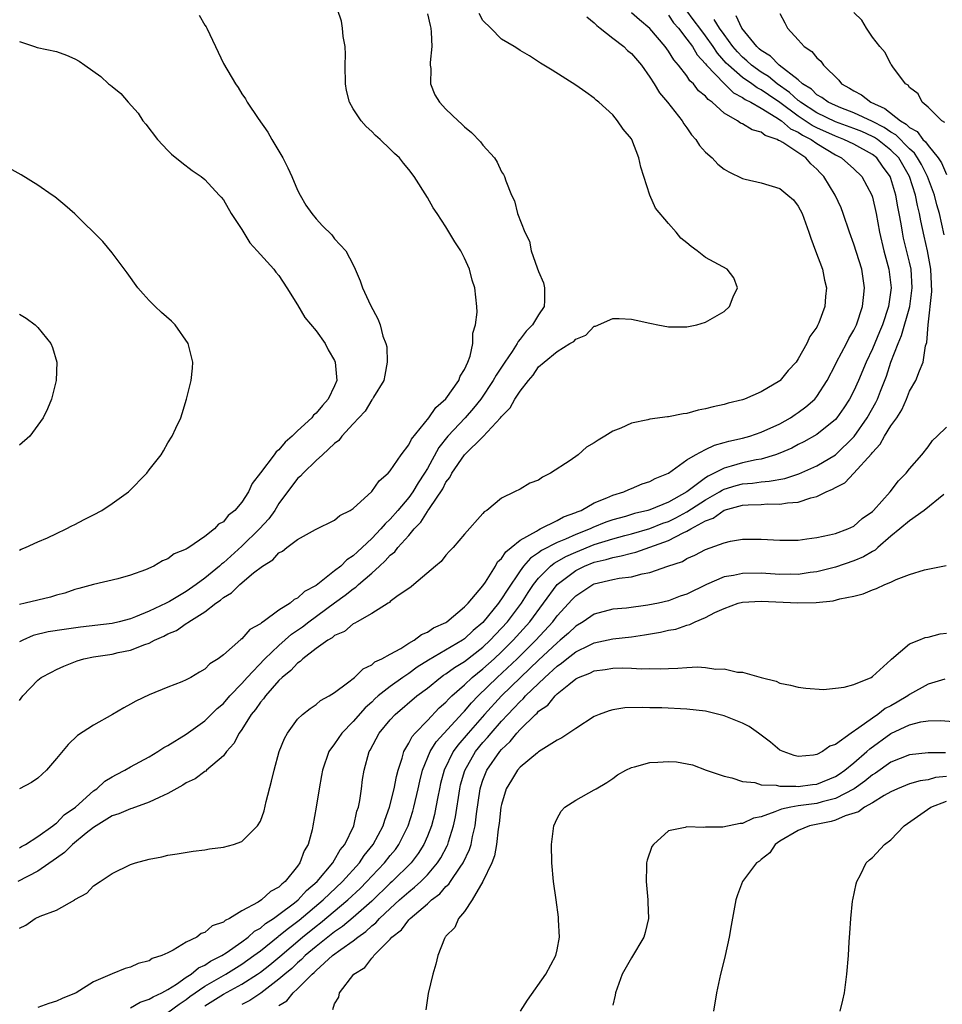
# Model space of a CAD drawing. Units: inches. Extents: x 2508000 to 2511000, y 1503000 to 1506000.
# Drawn here: x 2508517 to 2508617, y 1505714 to 1505820 of the extents above; entities that cross this region are included whole.
import ezdxf

# ---------------------------------------------------------------- set-up
doc = ezdxf.new("R2010")
doc.units = ezdxf.units.IN
doc.header["$MEASUREMENT"] = 0
doc.layers.add('LD25081503_10ft', color=122, linetype='Continuous')

msp = doc.modelspace()

# ---------------------------------------------------------------- linework, layer by layer
at = {"layer": 'LD25081503_10ft'}
for points, elevation in [([(2508578.21, 1505820.21), (2508579, 1505819.57), (2508579.27, 1505819.27), (2508579.64, 1505819), (2508581, 1505817.9), (2508582.19, 1505817), (2508582.6, 1505816.6), (2508583, 1505816.28), (2508584.09, 1505815), (2508585, 1505813.71), (2508585.47, 1505813), (2508586.03, 1505812.03), (2508586.89, 1505811), (2508588.49, 1505809), (2508588.67, 1505808.67), (2508589, 1505808.24), (2508589.5, 1505807.5), (2508589.97, 1505807), (2508590.36, 1505806.36), (2508591, 1505805.64), (2508591.71, 1505805), (2508592.34, 1505804.34), (2508593, 1505803.79), (2508593.5, 1505803.5), (2508595, 1505802.78), (2508595.27, 1505802.73), (2508597, 1505802.33), (2508599, 1505801.7), (2508599.87, 1505801), (2508600.47, 1505800.47), (2508601, 1505799.81), (2508601.41, 1505799), (2508602.14, 1505797), (2508602.34, 1505796.34), (2508602.86, 1505795), (2508603.61, 1505793), (2508603.82, 1505791.82), (2508604.06, 1505791), (2508603.95, 1505790.05), (2508603.87, 1505789), (2508603.22, 1505787.22), (2508603.12, 1505787), (2508603.07, 1505786.93), (2508603, 1505786.77), (2508602.24, 1505785.76), (2508601.93, 1505785), (2508601, 1505783.33), (2508600.76, 1505783), (2508599.92, 1505782.08), (2508599.05, 1505781), (2508599, 1505780.96), (2508597, 1505779.78), (2508595.22, 1505779), (2508595, 1505778.92), (2508593.43, 1505778.57), (2508593, 1505778.42), (2508591.82, 1505778.18), (2508591, 1505777.94), (2508590.19, 1505777.81), (2508589, 1505777.46), (2508588.57, 1505777.43), (2508587, 1505777.09), (2508586.91, 1505777.09), (2508585, 1505776.83), (2508584.76, 1505776.76), (2508583, 1505776.4), (2508581.87, 1505775.87), (2508581, 1505775.53), (2508580.14, 1505775), (2508579.41, 1505774.59), (2508579, 1505774.27), (2508578.18, 1505773.82), (2508577.25, 1505773), (2508576.39, 1505772.39), (2508574.28, 1505771), (2508573.41, 1505770.59), (2508573, 1505770.28), (2508572.06, 1505769.94), (2508571, 1505769.31), (2508570.4, 1505769), (2508569, 1505768.33), (2508567.4, 1505767), (2508567.14, 1505766.86), (2508567, 1505766.67), (2508565, 1505764.43), (2508563.8, 1505763), (2508563.4, 1505762.6), (2508563, 1505762.16), (2508562.5, 1505761.5), (2508561.88, 1505761), (2508559.54, 1505759), (2508559.24, 1505758.76), (2508557.72, 1505757.72), (2508557, 1505757.17), (2508556.92, 1505757.08), (2508556.76, 1505757), (2508555, 1505755.88), (2508553.43, 1505755), (2508553.17, 1505754.83), (2508553, 1505754.76), (2508552.05, 1505753.95), (2508551, 1505753.5), (2508550.74, 1505753.26), (2508550.26, 1505753), (2508549, 1505752.1), (2508547.56, 1505751), (2508547.28, 1505750.72), (2508547, 1505750.55), (2508546.27, 1505749.73), (2508545.35, 1505749), (2508545, 1505748.66), (2508543.53, 1505747), (2508543.33, 1505746.67), (2508543, 1505746.32), (2508542.47, 1505745.53), (2508542.01, 1505745), (2508541, 1505743.39), (2508540.72, 1505743), (2508540.13, 1505741.87), (2508539.35, 1505741), (2508539, 1505740.56), (2508537.19, 1505739), (2508537.1, 1505738.9), (2508537, 1505738.86), (2508535.95, 1505738.05), (2508535, 1505737.62), (2508534.62, 1505737.38), (2508533, 1505736.48), (2508532.06, 1505736.06), (2508531, 1505735.53), (2508529.14, 1505734.86), (2508529, 1505734.83), (2508527.72, 1505734.28), (2508527, 1505734.06), (2508525, 1505732.83), (2508524.2, 1505732.2), (2508522.74, 1505731), (2508521.88, 1505730.12), (2508521, 1505729.51), (2508519, 1505728.1), (2508516.84, 1505727)], 7880), ([(2508517, 1505746.49), (2508517.39, 1505747), (2508519, 1505748.71), (2508519.36, 1505749), (2508520.45, 1505749.55), (2508521, 1505749.85), (2508521.8, 1505750.2), (2508523.23, 1505750.77), (2508523.94, 1505751), (2508525, 1505751.21), (2508527, 1505751.52), (2508527.67, 1505751.67), (2508529, 1505751.93), (2508530.54, 1505752.54), (2508531, 1505752.69), (2508531.58, 1505753), (2508532.57, 1505753.43), (2508533, 1505753.68), (2508533.93, 1505754.07), (2508535, 1505754.82), (2508535.12, 1505754.88), (2508535.26, 1505755), (2508537, 1505756.08), (2508538.18, 1505757), (2508538.68, 1505757.32), (2508539, 1505757.62), (2508539.89, 1505758.11), (2508540.76, 1505759), (2508542.26, 1505760.26), (2508543.21, 1505761), (2508544.34, 1505761.66), (2508545, 1505762.43), (2508545.38, 1505762.62), (2508545.84, 1505763), (2508547, 1505763.88), (2508548.95, 1505764.95), (2508551, 1505765.94), (2508551.56, 1505766.44), (2508552.68, 1505767), (2508553, 1505767.22), (2508555, 1505769.03), (2508555.8, 1505770.2), (2508556.76, 1505771), (2508557, 1505771.27), (2508558.16, 1505773), (2508559, 1505774.06), (2508559.3, 1505774.7), (2508561.17, 1505777), (2508561.92, 1505778.08), (2508563, 1505779.02), (2508564.39, 1505781), (2508564.53, 1505781.47), (2508565, 1505782.21), (2508565.38, 1505783), (2508565.63, 1505783.63), (2508565.91, 1505785), (2508565.9, 1505786.1), (2508566.2, 1505787), (2508566.36, 1505788.36), (2508566.32, 1505789), (2508566.12, 1505791), (2508565.84, 1505791.84), (2508565.53, 1505793), (2508565, 1505794.2), (2508564.6, 1505795), (2508563.96, 1505795.96), (2508563, 1505797.57), (2508562.04, 1505799), (2508561.64, 1505799.64), (2508561, 1505800.73), (2508559.56, 1505803), (2508559, 1505803.74), (2508558.42, 1505804.43), (2508557.98, 1505805), (2508557.47, 1505805.47), (2508557, 1505805.96), (2508555.91, 1505807), (2508555.41, 1505807.41), (2508555, 1505807.85), (2508554.39, 1505808.39), (2508553.85, 1505809), (2508553, 1505810.31), (2508552.61, 1505811), (2508552.28, 1505812.28), (2508552.17, 1505813), (2508552.13, 1505815), (2508552.17, 1505816.17), (2508552.12, 1505817), (2508551.92, 1505818.08), (2508551.86, 1505819), (2508551.74, 1505819.74), (2508551.31, 1505821)], 7910), ([(2508517, 1505721.95), (2508517.7, 1505722.3), (2508518.71, 1505723), (2508519.26, 1505723.26), (2508521, 1505723.92), (2508522.98, 1505725.02), (2508523, 1505725.05), (2508524.26, 1505725.74), (2508525, 1505726.52), (2508525.71, 1505727), (2508527, 1505727.84), (2508529, 1505728.82), (2508529.52, 1505729), (2508531, 1505729.4), (2508532.35, 1505729.65), (2508533, 1505729.84), (2508534.01, 1505729.99), (2508535.73, 1505730.27), (2508537, 1505730.4), (2508537.5, 1505730.5), (2508539, 1505730.69), (2508540.1, 1505731), (2508541, 1505731.29), (2508542.69, 1505733), (2508543, 1505733.51), (2508543.39, 1505734.61), (2508543.62, 1505735.62), (2508544.2, 1505737.8), (2508544.48, 1505739), (2508545.03, 1505741), (2508545.59, 1505742.41), (2508545.92, 1505743), (2508547, 1505744.48), (2508547.54, 1505745), (2508548.35, 1505745.65), (2508549, 1505746.09), (2508549.48, 1505746.52), (2508550.42, 1505747), (2508551, 1505747.36), (2508552.4, 1505748.4), (2508553.14, 1505749), (2508554.07, 1505749.93), (2508555, 1505750.36), (2508555.34, 1505750.66), (2508556.1, 1505751), (2508557, 1505751.52), (2508558.13, 1505752.13), (2508559, 1505752.68), (2508559.57, 1505753), (2508560.38, 1505753.62), (2508561, 1505753.87), (2508561.66, 1505754.34), (2508563, 1505754.93), (2508563.11, 1505755), (2508565, 1505756.59), (2508565.39, 1505757), (2508567, 1505758.87), (2508567.28, 1505759.28), (2508568.34, 1505761), (2508568.56, 1505761.44), (2508569, 1505761.82), (2508569.45, 1505762.55), (2508570.03, 1505763), (2508571, 1505763.81), (2508572.77, 1505764.78), (2508573, 1505764.92), (2508573.18, 1505765), (2508575, 1505765.91), (2508575.7, 1505766.3), (2508577, 1505766.76), (2508577.16, 1505766.84), (2508577.58, 1505767), (2508579, 1505767.82), (2508580.34, 1505768.34), (2508581, 1505768.65), (2508582.19, 1505769), (2508582.73, 1505769.27), (2508583, 1505769.36), (2508584.15, 1505769.85), (2508585, 1505770.11), (2508585.56, 1505770.44), (2508587, 1505771), (2508589, 1505772.45), (2508589.9, 1505773), (2508591, 1505773.58), (2508591.95, 1505774.05), (2508593, 1505774.31), (2508593.53, 1505774.47), (2508595, 1505774.79), (2508595.77, 1505775), (2508597, 1505775.42), (2508599, 1505776.35), (2508600.17, 1505777), (2508600.66, 1505777.34), (2508601, 1505777.55), (2508601.83, 1505778.17), (2508602.78, 1505779), (2508603, 1505779.27), (2508604.11, 1505781), (2508605, 1505782.74), (2508605.12, 1505783), (2508606.19, 1505785), (2508606.47, 1505785.53), (2508607, 1505786.43), (2508607.27, 1505787), (2508607.94, 1505789), (2508608.03, 1505789.97), (2508608.16, 1505791), (2508607.86, 1505793), (2508607, 1505795.72), (2508606.52, 1505797), (2508605.86, 1505799), (2508605.61, 1505799.61), (2508604.98, 1505801), (2508603.76, 1505803), (2508603.38, 1505803.38), (2508603, 1505803.8), (2508602.35, 1505804.35), (2508601.82, 1505805), (2508599.34, 1505806.66), (2508599, 1505806.84), (2508598.87, 1505806.87), (2508598.71, 1505807), (2508597.43, 1505807.43), (2508597, 1505807.78), (2508596.02, 1505808.02), (2508595, 1505808.67), (2508594.76, 1505808.76), (2508594.44, 1505809), (2508593, 1505809.83), (2508591.72, 1505811), (2508591.29, 1505811.29), (2508591, 1505811.65), (2508590.25, 1505812.25), (2508589.69, 1505813), (2508589.32, 1505813.32), (2508589, 1505813.84), (2508588.08, 1505815), (2508587.57, 1505815.57), (2508587, 1505816.51), (2508586.63, 1505817), (2508585, 1505818.97), (2508583.88, 1505819.88), (2508583, 1505820.65)], 7870), ([(2508517, 1505730.64), (2508517.22, 1505730.78), (2508517.65, 1505731), (2508519, 1505731.84), (2508520.62, 1505733), (2508520.81, 1505733.19), (2508521, 1505733.29), (2508521.83, 1505734.17), (2508523.05, 1505735), (2508525, 1505736.77), (2508525.35, 1505737), (2508526.2, 1505737.8), (2508527, 1505738.29), (2508527.46, 1505738.54), (2508528.39, 1505739), (2508529, 1505739.35), (2508531, 1505740.45), (2508531.92, 1505741), (2508532.57, 1505741.43), (2508533, 1505741.65), (2508535, 1505742.87), (2508537, 1505744.32), (2508538.34, 1505745.66), (2508539, 1505746.2), (2508539.69, 1505747), (2508541, 1505748.35), (2508541.57, 1505749), (2508543.47, 1505751), (2508545, 1505752.44), (2508546.35, 1505753.65), (2508547.54, 1505754.46), (2508548.22, 1505755), (2508551, 1505757.05), (2508552.15, 1505757.85), (2508553, 1505758.55), (2508553.29, 1505758.71), (2508553.57, 1505759), (2508555, 1505760.24), (2508555.83, 1505761), (2508556.45, 1505761.55), (2508557, 1505762.16), (2508557.48, 1505762.52), (2508557.83, 1505763), (2508559, 1505764.31), (2508559.59, 1505765), (2508560.28, 1505765.72), (2508561, 1505766.88), (2508561.06, 1505766.94), (2508561.22, 1505767.22), (2508562.66, 1505769.34), (2508563, 1505770.03), (2508563.44, 1505770.56), (2508563.65, 1505771), (2508565, 1505772.99), (2508567.02, 1505774.98), (2508568.9, 1505777), (2508569, 1505777.13), (2508569.94, 1505778.06), (2508570.45, 1505779), (2508571, 1505779.84), (2508571.9, 1505781), (2508572.42, 1505781.58), (2508573, 1505782.47), (2508573.59, 1505783), (2508575, 1505784.15), (2508576.38, 1505785), (2508576.78, 1505785.22), (2508577, 1505785.47), (2508578.1, 1505785.9), (2508579, 1505786.86), (2508579.12, 1505786.88), (2508581, 1505787.69), (2508581.68, 1505787.68), (2508583, 1505787.61), (2508583.52, 1505787.52), (2508585, 1505787.18), (2508585.16, 1505787.16), (2508585.86, 1505787), (2508587, 1505786.8), (2508589, 1505786.79), (2508590.05, 1505787), (2508591, 1505787.29), (2508593, 1505788.44), (2508593.6, 1505789), (2508593.97, 1505790.03), (2508594.44, 1505791), (2508594.06, 1505792.06), (2508593.33, 1505793), (2508591, 1505794.28), (2508590.11, 1505795), (2508589.44, 1505795.44), (2508589, 1505795.85), (2508588.35, 1505796.35), (2508587.83, 1505797), (2508587, 1505797.92), (2508585.6, 1505799.6), (2508584.98, 1505800.98), (2508584.35, 1505803), (2508584.01, 1505804.01), (2508583.82, 1505805), (2508583.04, 1505807), (2508583, 1505807.07), (2508582.12, 1505808.12), (2508581.51, 1505809), (2508581, 1505809.65), (2508579.5, 1505811), (2508579.22, 1505811.22), (2508579, 1505811.44), (2508578.08, 1505812.08), (2508577, 1505812.86), (2508574.46, 1505814.46), (2508573.21, 1505815.21), (2508572.01, 1505816.01), (2508571, 1505816.57), (2508570.75, 1505816.75), (2508570.35, 1505817), (2508569, 1505817.81), (2508567.83, 1505819), (2508567, 1505819.81), (2508566.58, 1505820.58)], 7890), ([(2508561, 1505820.54), (2508561.29, 1505819.29), (2508561.37, 1505819), (2508561.42, 1505818.58), (2508561.5, 1505817), (2508561.31, 1505815.31), (2508561.32, 1505815), (2508561.37, 1505814.63), (2508561.33, 1505813), (2508561.82, 1505811.82), (2508562.3, 1505811), (2508563, 1505810.26), (2508564.31, 1505809), (2508564.68, 1505808.68), (2508565, 1505808.37), (2508565.76, 1505807.76), (2508566.73, 1505806.73), (2508567, 1505806.38), (2508568.24, 1505805), (2508568.54, 1505804.54), (2508569, 1505803.52), (2508569.22, 1505803.22), (2508569.33, 1505803), (2508569.47, 1505802.53), (2508570.07, 1505801), (2508570.39, 1505800.39), (2508570.71, 1505799), (2508571.5, 1505797), (2508572.02, 1505796.02), (2508572.2, 1505795), (2508572.84, 1505793.16), (2508573, 1505792.76), (2508573.54, 1505791.54), (2508573.64, 1505791), (2508573.65, 1505789.65), (2508573.59, 1505789), (2508573, 1505788.08), (2508572.34, 1505787), (2508571.66, 1505786.34), (2508571, 1505785.45), (2508570.78, 1505785.22), (2508570.68, 1505785), (2508570.13, 1505784.13), (2508569.35, 1505783), (2508568.41, 1505781.59), (2508568.11, 1505781), (2508566.76, 1505779), (2508565.98, 1505778.02), (2508565.07, 1505777), (2508563.22, 1505775), (2508562.23, 1505773.77), (2508561, 1505771.53), (2508560.69, 1505771), (2508560.01, 1505769.99), (2508559.43, 1505769), (2508559, 1505768.4), (2508557.82, 1505767), (2508557, 1505766.05), (2508556.44, 1505765.56), (2508556, 1505765), (2508555, 1505763.97), (2508553.96, 1505763), (2508553.45, 1505762.55), (2508553, 1505762.11), (2508552.32, 1505761.68), (2508551.66, 1505761), (2508551, 1505760.47), (2508549, 1505758.91), (2508547.74, 1505758.26), (2508547, 1505757.54), (2508546.62, 1505757.38), (2508546.21, 1505757), (2508545, 1505756.23), (2508543.3, 1505755), (2508543.11, 1505754.89), (2508543, 1505754.77), (2508541.85, 1505754.15), (2508541, 1505753.17), (2508540.9, 1505753.1), (2508539, 1505751.43), (2508538.44, 1505751), (2508537.54, 1505750.46), (2508537, 1505749.88), (2508536.42, 1505749.58), (2508535.5, 1505749), (2508535, 1505748.73), (2508534.53, 1505748.53), (2508533, 1505747.93), (2508531, 1505747.11), (2508529.56, 1505746.44), (2508529, 1505746.12), (2508528.27, 1505745.73), (2508527.04, 1505745), (2508525, 1505743.86), (2508523.28, 1505742.72), (2508522.25, 1505741.75), (2508521, 1505740.27), (2508519.91, 1505739), (2508519, 1505738.15), (2508518.32, 1505737.68), (2508517, 1505736.97)], 7900), ([(2508536.4, 1505820.4), (2508537, 1505819.32), (2508537.13, 1505819.13), (2508537.2, 1505819), (2508538.16, 1505817), (2508539, 1505815.17), (2508540.32, 1505813), (2508540.59, 1505812.59), (2508541, 1505811.91), (2508541.37, 1505811.37), (2508541.58, 1505811), (2508542.74, 1505809.26), (2508543.79, 1505807.79), (2508544.22, 1505807), (2508545.4, 1505805), (2508545.95, 1505803.95), (2508546.39, 1505803), (2508547, 1505801.54), (2508547.27, 1505801), (2508547.9, 1505799.9), (2508548.54, 1505799), (2508549, 1505798.43), (2508549.69, 1505797.69), (2508550.71, 1505796.71), (2508551, 1505796.29), (2508552.2, 1505795), (2508553, 1505793.49), (2508553.22, 1505793), (2508553.74, 1505791.74), (2508554, 1505791), (2508554.86, 1505789.14), (2508555.66, 1505787.66), (2508555.9, 1505787), (2508556.2, 1505785.8), (2508556.53, 1505785), (2508556.63, 1505784.63), (2508556.68, 1505783), (2508556.4, 1505781.6), (2508556.31, 1505781), (2508555.2, 1505779.2), (2508555.09, 1505779), (2508555, 1505778.91), (2508554.31, 1505777.69), (2508553.61, 1505777), (2508553, 1505776.35), (2508551.78, 1505775), (2508551.46, 1505774.54), (2508551, 1505774.23), (2508549.69, 1505773), (2508549, 1505772.39), (2508547.59, 1505771), (2508547.32, 1505770.68), (2508547, 1505770.43), (2508545, 1505767.73), (2508544.54, 1505767), (2508543.89, 1505766.11), (2508542.88, 1505765), (2508541, 1505763.16), (2508539, 1505761.35), (2508538.8, 1505761.2), (2508538.59, 1505761), (2508537, 1505759.71), (2508536.06, 1505759), (2508535, 1505758.25), (2508533.18, 1505757.18), (2508532.84, 1505757), (2508531, 1505756.14), (2508529.52, 1505755.52), (2508529, 1505755.32), (2508527.78, 1505755), (2508527, 1505754.82), (2508523.59, 1505754.41), (2508521.82, 1505754.18), (2508520.1, 1505753.9), (2508518.5, 1505753.5), (2508517.37, 1505753), (2508517, 1505752.82)], 7920), ([(2508587, 1505820.41), (2508587.56, 1505819.56), (2508588.08, 1505819), (2508589, 1505817.82), (2508589.59, 1505817), (2508590.11, 1505816.11), (2508591, 1505815.14), (2508591.1, 1505815), (2508593, 1505813.03), (2508594.03, 1505812.03), (2508595, 1505811.52), (2508595.29, 1505811.29), (2508595.9, 1505811), (2508597, 1505810.36), (2508598.59, 1505809.41), (2508599.19, 1505809), (2508600.15, 1505808.15), (2508601, 1505807.77), (2508601.46, 1505807.46), (2508602.38, 1505807), (2508603, 1505806.56), (2508605, 1505805.33), (2508605.68, 1505805), (2508607, 1505803.84), (2508607.86, 1505803), (2508608.93, 1505801), (2508609, 1505800.78), (2508609.4, 1505799), (2508609.75, 1505797), (2508610.23, 1505795), (2508610.77, 1505793), (2508611.01, 1505791), (2508610.72, 1505789), (2508610.07, 1505787), (2508609.76, 1505786.24), (2508609, 1505784.41), (2508608.31, 1505783), (2508607.48, 1505781), (2508607, 1505779.91), (2508606.54, 1505779), (2508605.93, 1505778.07), (2508605.17, 1505777), (2508605, 1505776.8), (2508603, 1505775.17), (2508601.61, 1505774.39), (2508601, 1505774.09), (2508600.29, 1505773.71), (2508599, 1505773.16), (2508598.56, 1505773), (2508597, 1505772.54), (2508596.45, 1505772.45), (2508595, 1505772.14), (2508593.77, 1505771.77), (2508593, 1505771.57), (2508591.93, 1505771), (2508591.29, 1505770.71), (2508591, 1505770.52), (2508588.99, 1505769), (2508587, 1505767.9), (2508585, 1505767.07), (2508584.76, 1505767), (2508583.34, 1505766.66), (2508582.36, 1505766.36), (2508581, 1505765.98), (2508580.26, 1505765.74), (2508578.85, 1505765.15), (2508578.57, 1505765), (2508577, 1505764.4), (2508575.91, 1505763.91), (2508575, 1505763.56), (2508573.32, 1505762.68), (2508573, 1505762.43), (2508572.13, 1505761.87), (2508571.38, 1505761), (2508571, 1505760.5), (2508569.59, 1505758.41), (2508569, 1505757.46), (2508568.8, 1505757.2), (2508568.67, 1505757), (2508567, 1505754.93), (2508565.95, 1505754.05), (2508565, 1505753.14), (2508564.79, 1505753), (2508561.13, 1505750.87), (2508559.9, 1505750.1), (2508559, 1505749.43), (2508558.35, 1505749), (2508557, 1505748.03), (2508555.7, 1505747), (2508555.33, 1505746.67), (2508555, 1505746.34), (2508554.28, 1505745.72), (2508553, 1505744.25), (2508551.77, 1505743), (2508551, 1505741.85), (2508550.37, 1505741), (2508549.68, 1505739), (2508549.59, 1505738.41), (2508549.32, 1505737), (2508549.01, 1505735), (2508548.66, 1505733), (2508548.57, 1505732.57), (2508548.14, 1505731), (2508547.7, 1505730.3), (2508547.25, 1505729), (2508547, 1505728.65), (2508545.68, 1505727), (2508545.29, 1505726.71), (2508545, 1505726.39), (2508544.07, 1505725.93), (2508543.12, 1505725), (2508542.77, 1505724.77), (2508541, 1505723.82), (2508539.65, 1505723), (2508539.2, 1505722.8), (2508539, 1505722.61), (2508537.79, 1505722.21), (2508537, 1505721.49), (2508536.62, 1505721.38), (2508536.13, 1505721), (2508535, 1505720.45), (2508533.58, 1505719.58), (2508533, 1505719.32), (2508532.36, 1505719), (2508531.31, 1505718.69), (2508531, 1505718.44), (2508529.83, 1505718.17), (2508529, 1505717.75), (2508528.4, 1505717.6), (2508527, 1505717.03), (2508525, 1505716.18), (2508523.14, 1505715), (2508521.61, 1505714.39), (2508521, 1505714.08), (2508520.17, 1505713.83), (2508519, 1505713.42)], 7860), ([(2508529, 1505713.38), (2508530.02, 1505713.98), (2508531, 1505714.29), (2508531.43, 1505714.57), (2508532.37, 1505715), (2508533, 1505715.36), (2508533.94, 1505715.94), (2508535, 1505716.67), (2508535.52, 1505717), (2508536.32, 1505717.68), (2508537, 1505717.97), (2508537.61, 1505718.39), (2508538.83, 1505719), (2508539.32, 1505719.32), (2508541, 1505720.49), (2508541.69, 1505721), (2508542.37, 1505721.63), (2508543, 1505721.98), (2508543.55, 1505722.45), (2508544.42, 1505723), (2508545, 1505723.42), (2508546.68, 1505724.68), (2508547.08, 1505725), (2508547.98, 1505726.02), (2508549.1, 1505727), (2508550.79, 1505729), (2508551, 1505729.34), (2508551.6, 1505730.41), (2508552.1, 1505731), (2508553.06, 1505733), (2508553.41, 1505734.59), (2508553.57, 1505735), (2508553.73, 1505735.73), (2508553.9, 1505737), (2508554.01, 1505737.99), (2508554.19, 1505739), (2508554.73, 1505741), (2508554.84, 1505741.16), (2508555.81, 1505743), (2508557, 1505744.43), (2508557.52, 1505745), (2508559.88, 1505747), (2508561, 1505747.85), (2508562.4, 1505749), (2508562.75, 1505749.25), (2508563, 1505749.39), (2508563.94, 1505750.06), (2508565, 1505750.71), (2508567, 1505752.27), (2508567.79, 1505753), (2508568.36, 1505753.64), (2508569, 1505754.29), (2508569.63, 1505755), (2508571.14, 1505757), (2508571.86, 1505758.14), (2508572.45, 1505759), (2508573, 1505759.71), (2508574.27, 1505761), (2508574.67, 1505761.33), (2508575, 1505761.5), (2508575.95, 1505762.05), (2508577, 1505762.51), (2508579, 1505763.31), (2508581, 1505763.94), (2508582.3, 1505764.3), (2508583, 1505764.47), (2508585, 1505765.06), (2508586.39, 1505765.61), (2508587, 1505765.81), (2508587.81, 1505766.19), (2508589, 1505766.84), (2508591, 1505768.15), (2508592.51, 1505769), (2508592.81, 1505769.19), (2508593, 1505769.28), (2508594.32, 1505769.68), (2508595, 1505769.86), (2508596.05, 1505769.95), (2508597, 1505770.09), (2508597.86, 1505770.14), (2508599.55, 1505770.45), (2508601.06, 1505770.94), (2508603, 1505771.81), (2508605.01, 1505773), (2508607.02, 1505774.98), (2508608.43, 1505777), (2508609.37, 1505778.63), (2508609.54, 1505779), (2508609.86, 1505779.86), (2508610.51, 1505781.49), (2508610.99, 1505783), (2508611.77, 1505785), (2508612.14, 1505785.86), (2508613.02, 1505789), (2508613.3, 1505791), (2508613.17, 1505793), (2508613, 1505793.75), (2508612.36, 1505796.36), (2508612.23, 1505797), (2508612.09, 1505797.91), (2508611.9, 1505799), (2508611.74, 1505799.74), (2508611.53, 1505801), (2508611, 1505802.77), (2508610.91, 1505803), (2508610.1, 1505804.1), (2508609.48, 1505805), (2508609, 1505805.38), (2508607, 1505806.47), (2508605.92, 1505807), (2508605, 1505807.34), (2508603, 1505808.25), (2508602.5, 1505808.5), (2508601.76, 1505809), (2508601, 1505809.49), (2508599, 1505810.98), (2508597.79, 1505811.79), (2508597, 1505812.36), (2508596.57, 1505812.57), (2508596, 1505813), (2508595, 1505813.69), (2508593.46, 1505815), (2508593.23, 1505815.23), (2508592.29, 1505816.29), (2508591.83, 1505817), (2508591, 1505818.17), (2508590.39, 1505819), (2508589.78, 1505819.78), (2508588.86, 1505821)], 7850), ([(2508616.73, 1505796.73), (2508616.22, 1505799), (2508615.95, 1505799.95), (2508615.69, 1505801), (2508614.95, 1505803), (2508614.29, 1505804.29), (2508613.87, 1505805), (2508613.52, 1505805.52), (2508613, 1505805.99), (2508611.51, 1505807.51), (2508611, 1505807.79), (2508610.28, 1505808.28), (2508609, 1505808.93), (2508607, 1505809.88), (2508605.6, 1505810.4), (2508605, 1505810.64), (2508604.22, 1505811), (2508603.53, 1505811.53), (2508603, 1505811.82), (2508602.41, 1505812.41), (2508601.46, 1505813), (2508601, 1505813.42), (2508598.94, 1505815), (2508597.99, 1505815.99), (2508597, 1505816.58), (2508596.78, 1505816.78), (2508596.52, 1505817), (2508594.92, 1505819), (2508594.31, 1505820.31)], 7830), ([(2508599, 1505820.58), (2508599.56, 1505819.56), (2508599.83, 1505819), (2508601, 1505817.75), (2508601.65, 1505817), (2508602.48, 1505816.48), (2508603, 1505815.81), (2508603.42, 1505815.42), (2508603.71, 1505815), (2508605.37, 1505813.37), (2508605.67, 1505813), (2508606.54, 1505812.54), (2508607, 1505812.23), (2508607.81, 1505811.81), (2508608.81, 1505811), (2508610.34, 1505810.34), (2508612.03, 1505809), (2508612.65, 1505808.65), (2508613, 1505808.3), (2508613.84, 1505807.84), (2508614.44, 1505807), (2508614.73, 1505806.73), (2508615, 1505806.33), (2508616.1, 1505805), (2508616.46, 1505804.46), (2508617, 1505803.23)], 7820), ([(2508616.82, 1505808.82), (2508616.48, 1505809), (2508615, 1505810.48), (2508614.36, 1505811), (2508613.93, 1505811.93), (2508613, 1505812.58), (2508612.84, 1505812.84), (2508612.56, 1505813), (2508611.19, 1505814.81), (2508611.05, 1505815.05), (2508611, 1505815.1), (2508610.37, 1505816.37), (2508609.79, 1505817), (2508609, 1505818.02), (2508608.35, 1505819), (2508607.85, 1505819.85), (2508607, 1505820.69)], 7810), ([(2508533, 1505712.86), (2508534.22, 1505713.78), (2508535, 1505714.28), (2508535.4, 1505714.6), (2508537, 1505715.71), (2508539.26, 1505717), (2508541, 1505718.08), (2508542.3, 1505719), (2508543, 1505719.53), (2508544.92, 1505721.08), (2508545, 1505721.13), (2508546.02, 1505721.98), (2508547.17, 1505722.83), (2508549.76, 1505725), (2508551.85, 1505727), (2508553.67, 1505729), (2508554.2, 1505729.8), (2508555.17, 1505731), (2508556.22, 1505733), (2508556.4, 1505733.6), (2508556.93, 1505735), (2508557.42, 1505737), (2508557.67, 1505738.33), (2508557.84, 1505739), (2508558.29, 1505740.29), (2508558.47, 1505741), (2508559, 1505741.9), (2508559.36, 1505742.64), (2508559.68, 1505743), (2508561, 1505744.35), (2508562.29, 1505745.71), (2508563, 1505746.33), (2508563.31, 1505746.69), (2508563.63, 1505747), (2508565, 1505748.21), (2508565.83, 1505749), (2508567, 1505749.93), (2508568.19, 1505751), (2508569, 1505751.75), (2508570.27, 1505753), (2508572.05, 1505755), (2508573.54, 1505757), (2508575, 1505759), (2508577, 1505760.53), (2508577.96, 1505761), (2508579, 1505761.41), (2508580.3, 1505761.7), (2508581, 1505761.94), (2508581.91, 1505762.09), (2508583, 1505762.4), (2508583.49, 1505762.51), (2508587, 1505763.77), (2508588.59, 1505764.59), (2508589, 1505764.76), (2508589.4, 1505765), (2508591, 1505765.88), (2508591.83, 1505766.17), (2508593, 1505767.03), (2508595, 1505767.55), (2508595.6, 1505767.6), (2508597, 1505767.65), (2508597.7, 1505767.7), (2508599, 1505767.68), (2508599.83, 1505767.83), (2508601, 1505767.9), (2508602.37, 1505768.37), (2508603, 1505768.5), (2508604.01, 1505769), (2508604.71, 1505769.29), (2508605, 1505769.48), (2508606.01, 1505769.99), (2508607, 1505771), (2508608.89, 1505773.11), (2508609, 1505773.26), (2508609.84, 1505774.16), (2508610.29, 1505775), (2508611, 1505776.11), (2508611.62, 1505777), (2508612.16, 1505777.84), (2508612.69, 1505779), (2508613, 1505779.84), (2508613.67, 1505781), (2508614.06, 1505782.06), (2508614.47, 1505783), (2508614.73, 1505784.73), (2508614.88, 1505785.12), (2508615, 1505787), (2508615.41, 1505790.59), (2508615.31, 1505793), (2508614.94, 1505795), (2508614.57, 1505796.57), (2508614.21, 1505798.21), (2508614.07, 1505799), (2508613.86, 1505799.86), (2508613.65, 1505801), (2508613, 1505803), (2508612.26, 1505804.26), (2508611.84, 1505805), (2508611, 1505805.85), (2508609.54, 1505807), (2508609.22, 1505807.22), (2508609, 1505807.33), (2508607.84, 1505807.84), (2508607, 1505808.18), (2508605, 1505808.9), (2508603, 1505809.86), (2508601.23, 1505811), (2508601.12, 1505811.12), (2508601, 1505811.19), (2508600.07, 1505812.07), (2508598.74, 1505813), (2508597.79, 1505813.79), (2508597, 1505814.26), (2508595.95, 1505815), (2508595.46, 1505815.46), (2508595, 1505815.85), (2508594.43, 1505816.43), (2508593.95, 1505817), (2508593, 1505818.31), (2508592.52, 1505819), (2508591.94, 1505819.94)], 7840), ([(2508517, 1505817.57), (2508518.62, 1505817), (2508518.92, 1505816.92), (2508521, 1505816.48), (2508522.1, 1505816.1), (2508523, 1505815.7), (2508523.45, 1505815.45), (2508524.06, 1505815), (2508525.8, 1505813.8), (2508526.63, 1505813), (2508526.84, 1505812.84), (2508527, 1505812.69), (2508527.95, 1505811.95), (2508528.74, 1505811), (2508529.82, 1505809.82), (2508530.33, 1505809), (2508530.64, 1505808.64), (2508531.91, 1505807), (2508533, 1505805.82), (2508533.42, 1505805.42), (2508534.51, 1505804.51), (2508535.64, 1505803.64), (2508536.59, 1505803), (2508537, 1505802.67), (2508538.56, 1505801), (2508538.76, 1505800.76), (2508539, 1505800.49), (2508539.84, 1505799), (2508541, 1505797.29), (2508541.84, 1505795.84), (2508542.63, 1505795), (2508544.43, 1505793), (2508544.67, 1505792.67), (2508545, 1505792.32), (2508545.86, 1505791), (2508547, 1505789.17), (2508547.8, 1505787.8), (2508549, 1505786.38), (2508549.97, 1505785), (2508550.32, 1505784.32), (2508551, 1505783.15), (2508551.07, 1505783), (2508551.23, 1505781), (2508551, 1505780.43), (2508550.31, 1505779), (2508549.68, 1505778.32), (2508549, 1505777.47), (2508548.72, 1505777.28), (2508548.53, 1505777), (2508547, 1505775.57), (2508546.42, 1505775), (2508545.65, 1505774.35), (2508545, 1505773.54), (2508544.69, 1505773.31), (2508544.47, 1505773), (2508543, 1505771.06), (2508542.09, 1505769.91), (2508541.7, 1505769), (2508541, 1505767.89), (2508540.24, 1505767), (2508539.53, 1505766.47), (2508539, 1505765.78), (2508538.49, 1505765.51), (2508538.04, 1505765), (2508537, 1505764.18), (2508535.28, 1505763), (2508535.09, 1505762.91), (2508535, 1505762.82), (2508533.68, 1505762.32), (2508533, 1505761.78), (2508532.43, 1505761.57), (2508531.5, 1505761), (2508530.6, 1505760.6), (2508529, 1505760.03), (2508527.62, 1505759.62), (2508525, 1505759.01), (2508523.42, 1505758.58), (2508523, 1505758.49), (2508521.92, 1505758.08), (2508521, 1505757.86), (2508520.36, 1505757.64), (2508519, 1505757.34), (2508517.62, 1505757), (2508517, 1505756.87)], 7930), ([(2508517, 1505762.71), (2508517.19, 1505762.81), (2508517.67, 1505763), (2508519, 1505763.61), (2508520.04, 1505764.04), (2508521, 1505764.52), (2508522.03, 1505765), (2508522.65, 1505765.35), (2508523, 1505765.48), (2508523.98, 1505766.02), (2508525, 1505766.51), (2508525.9, 1505767), (2508527, 1505767.73), (2508528.77, 1505769), (2508530.73, 1505771), (2508531, 1505771.37), (2508532.28, 1505773), (2508532.56, 1505773.44), (2508533, 1505774.27), (2508533.49, 1505775), (2508533.87, 1505775.87), (2508534.41, 1505777), (2508534.55, 1505777.45), (2508535.01, 1505779), (2508535.52, 1505781), (2508535.66, 1505782.34), (2508535.69, 1505783), (2508535.22, 1505785), (2508533.79, 1505787), (2508533.39, 1505787.39), (2508532.33, 1505788.33), (2508531.63, 1505789), (2508531, 1505789.63), (2508530.34, 1505790.34), (2508529.79, 1505791), (2508528.63, 1505792.63), (2508527, 1505794.79), (2508526, 1505796), (2508523, 1505798.96), (2508521.92, 1505799.92), (2508520.81, 1505800.81), (2508520.54, 1505801), (2508519, 1505802.06), (2508517.19, 1505803.19), (2508515.91, 1505803.91)], 7940), ([(2508517, 1505788.16), (2508517.72, 1505787.72), (2508518.7, 1505787), (2508519, 1505786.72), (2508520.4, 1505785), (2508520.58, 1505784.58), (2508521.05, 1505783), (2508520.97, 1505781), (2508520.46, 1505779), (2508520.04, 1505777.96), (2508519.57, 1505777), (2508518.14, 1505775), (2508517, 1505774.03)], 7950), ([(2508537, 1505713.59), (2508537.86, 1505714.14), (2508539, 1505714.84), (2508541, 1505715.92), (2508542.67, 1505717), (2508543, 1505717.23), (2508544, 1505718), (2508545.09, 1505718.91), (2508547.52, 1505721), (2508549, 1505722.19), (2508549.47, 1505722.53), (2508552.41, 1505725), (2508553.75, 1505726.25), (2508554.49, 1505727), (2508555, 1505727.56), (2508556.39, 1505729), (2508557, 1505729.78), (2508557.55, 1505730.45), (2508557.94, 1505731), (2508558.92, 1505733), (2508559.42, 1505734.58), (2508559.54, 1505735), (2508560.01, 1505737), (2508560.19, 1505737.82), (2508560.48, 1505739), (2508561.31, 1505741), (2508561.96, 1505742.04), (2508564.81, 1505745.19), (2508565, 1505745.37), (2508565.75, 1505746.25), (2508566.48, 1505747), (2508568.53, 1505749), (2508570.68, 1505751), (2508572.71, 1505753), (2508574.53, 1505755), (2508575, 1505755.62), (2508576.6, 1505757.4), (2508577, 1505757.81), (2508578.84, 1505759), (2508579, 1505759.08), (2508581, 1505759.54), (2508581.69, 1505759.69), (2508583, 1505759.85), (2508584.18, 1505760.18), (2508585, 1505760.31), (2508586.92, 1505761), (2508588.5, 1505761.5), (2508589, 1505761.81), (2508589.84, 1505762.16), (2508591, 1505762.79), (2508593, 1505763.5), (2508593.68, 1505763.68), (2508595, 1505763.89), (2508597, 1505763.89), (2508599, 1505763.78), (2508601, 1505763.81), (2508601.92, 1505763.92), (2508603, 1505764.09), (2508604.36, 1505764.36), (2508605, 1505764.53), (2508606.35, 1505765), (2508607, 1505765.3), (2508607.88, 1505766.12), (2508609, 1505766.9), (2508609.1, 1505767), (2508610.92, 1505769), (2508611.82, 1505770.18), (2508612.64, 1505771), (2508613, 1505771.47), (2508614.34, 1505773), (2508615, 1505773.86), (2508615.47, 1505774.53), (2508615.98, 1505775), (2508617, 1505775.97)], 7830), ([(2508616.71, 1505768.71), (2508614.59, 1505767), (2508613, 1505765.89), (2508611.95, 1505765), (2508611, 1505764.23), (2508609.57, 1505763), (2508609.28, 1505762.72), (2508609, 1505762.58), (2508608.02, 1505761.98), (2508607, 1505761.55), (2508605, 1505760.87), (2508603, 1505760.38), (2508602.3, 1505760.3), (2508601, 1505760.11), (2508600.12, 1505760.12), (2508599, 1505760.11), (2508597, 1505760.22), (2508595, 1505760.21), (2508594, 1505760), (2508593, 1505759.85), (2508591.09, 1505759), (2508589, 1505757.98), (2508588.26, 1505757.74), (2508587, 1505757.25), (2508585.93, 1505757), (2508584.77, 1505756.77), (2508582.48, 1505756.48), (2508581, 1505756.34), (2508579, 1505755.81), (2508577.81, 1505755), (2508577, 1505754.53), (2508576.22, 1505753.78), (2508575.33, 1505753), (2508575, 1505752.74), (2508573, 1505750.86), (2508572.06, 1505749.94), (2508571.04, 1505749), (2508569, 1505747), (2508567.17, 1505745), (2508565.4, 1505743), (2508564.3, 1505741.7), (2508563.79, 1505741), (2508562.8, 1505739), (2508562.43, 1505737.57), (2508562.3, 1505737), (2508562.13, 1505736.13), (2508561.93, 1505735), (2508561.77, 1505734.23), (2508561.43, 1505733), (2508561, 1505731.89), (2508560.62, 1505731), (2508560, 1505730), (2508559.25, 1505729), (2508557.22, 1505727), (2508557, 1505726.8), (2508555, 1505724.88), (2508553, 1505723.11), (2508551.85, 1505722.15), (2508551, 1505721.58), (2508549, 1505720), (2508547.83, 1505719), (2508547.43, 1505718.57), (2508547, 1505718.22), (2508546.38, 1505717.62), (2508545.62, 1505717), (2508545, 1505716.45), (2508543.03, 1505714.97), (2508541.85, 1505714.15), (2508541, 1505713.74)], 7820), ([(2508545, 1505713.63), (2508545.86, 1505714.14), (2508546.52, 1505715), (2508547, 1505715.41), (2508548.59, 1505717), (2508548.81, 1505717.19), (2508549, 1505717.39), (2508550.78, 1505719), (2508551.67, 1505719.67), (2508553, 1505720.6), (2508553.49, 1505721), (2508554.38, 1505721.61), (2508555, 1505722.2), (2508555.45, 1505722.55), (2508555.84, 1505723), (2508557, 1505724.09), (2508558, 1505725), (2508559, 1505725.89), (2508559.63, 1505726.37), (2508560.3, 1505727), (2508561, 1505727.72), (2508562.1, 1505729), (2508562.46, 1505729.54), (2508563.15, 1505730.85), (2508563.21, 1505731), (2508563.28, 1505731.28), (2508563.82, 1505733), (2508564.03, 1505733.97), (2508564.49, 1505737), (2508564.59, 1505737.41), (2508565.03, 1505738.97), (2508566.2, 1505741), (2508567, 1505741.97), (2508567.49, 1505742.51), (2508567.89, 1505743), (2508569, 1505744.27), (2508569.67, 1505745), (2508570.33, 1505745.67), (2508571, 1505746.41), (2508571.32, 1505746.68), (2508571.59, 1505747), (2508573.67, 1505749), (2508575, 1505750.21), (2508575.48, 1505750.52), (2508576.03, 1505751), (2508577, 1505751.75), (2508578.48, 1505752.48), (2508579, 1505752.71), (2508581, 1505753.15), (2508583, 1505753.37), (2508584.43, 1505753.57), (2508586.14, 1505753.86), (2508587, 1505754.08), (2508587.79, 1505754.21), (2508589, 1505754.64), (2508589.3, 1505754.7), (2508589.88, 1505755), (2508591, 1505755.44), (2508591.99, 1505755.99), (2508593, 1505756.43), (2508594.53, 1505757), (2508595, 1505757.12), (2508597, 1505757.21), (2508600.96, 1505757.04), (2508602.92, 1505757.08), (2508604.75, 1505757.25), (2508605.47, 1505757.47), (2508607, 1505757.75), (2508608, 1505758), (2508609, 1505758.45), (2508609.43, 1505758.57), (2508610.32, 1505759), (2508611, 1505759.28), (2508611.57, 1505759.57), (2508613, 1505760.09), (2508614.6, 1505760.6), (2508616.95, 1505761.05)], 7810), ([(2508550.82, 1505713.18), (2508551, 1505713.8), (2508551.46, 1505714.54), (2508551.54, 1505715), (2508553.07, 1505717), (2508554.27, 1505717.73), (2508555, 1505718.74), (2508555.14, 1505718.86), (2508555.21, 1505719), (2508557, 1505720.78), (2508557.18, 1505721), (2508558.2, 1505721.8), (2508559, 1505722.86), (2508559.08, 1505722.92), (2508559.13, 1505723), (2508561, 1505724.58), (2508561.45, 1505725), (2508562.33, 1505725.67), (2508563, 1505726.45), (2508563.3, 1505726.7), (2508563.49, 1505727), (2508564.53, 1505728.53), (2508564.87, 1505729), (2508565.55, 1505730.45), (2508565.71, 1505731), (2508565.86, 1505731.86), (2508566.14, 1505733), (2508566.3, 1505734.3), (2508566.71, 1505737), (2508566.77, 1505737.23), (2508567, 1505737.92), (2508567.42, 1505739), (2508568.8, 1505741), (2508569, 1505741.23), (2508569.93, 1505742.07), (2508570.66, 1505743), (2508571, 1505743.38), (2508572.65, 1505745), (2508572.84, 1505745.16), (2508573, 1505745.35), (2508573.99, 1505746.01), (2508574.77, 1505747), (2508575, 1505747.22), (2508576.24, 1505748.24), (2508577, 1505748.83), (2508577.31, 1505749), (2508578.54, 1505749.46), (2508579, 1505749.7), (2508580.16, 1505749.84), (2508581, 1505749.99), (2508582.03, 1505750.03), (2508583, 1505750), (2508584.08, 1505749.92), (2508585, 1505749.95), (2508586.09, 1505749.91), (2508587, 1505749.97), (2508588.01, 1505749.99), (2508589, 1505750.08), (2508590.13, 1505750.13), (2508591, 1505750.08), (2508592.1, 1505749.9), (2508593, 1505749.91), (2508594.44, 1505749.57), (2508595, 1505749.56), (2508597, 1505748.98), (2508598.61, 1505748.61), (2508599, 1505748.39), (2508600.17, 1505748.17), (2508601, 1505747.93), (2508601.82, 1505747.82), (2508603.71, 1505747.71), (2508605, 1505747.83), (2508605.95, 1505747.95), (2508607, 1505748.25), (2508608.85, 1505749), (2508609, 1505749.08), (2508611, 1505750.89), (2508611.05, 1505750.95), (2508613, 1505752.6), (2508613.99, 1505753), (2508614.7, 1505753.3), (2508615, 1505753.35), (2508616.31, 1505753.69), (2508617, 1505753.77)], 7800), ([(2508616.81, 1505748.81), (2508615, 1505748.28), (2508613, 1505747.15), (2508612.81, 1505747), (2508611.68, 1505746.32), (2508611, 1505745.95), (2508610.37, 1505745.63), (2508609.57, 1505745), (2508609, 1505744.62), (2508607.55, 1505743.55), (2508606.72, 1505743), (2508605, 1505741.77), (2508604.42, 1505741.58), (2508603.61, 1505741), (2508603, 1505740.69), (2508602.63, 1505740.63), (2508601, 1505740.47), (2508600.57, 1505740.57), (2508599.37, 1505741), (2508599, 1505741.17), (2508598.01, 1505742.01), (2508596.71, 1505743), (2508595.69, 1505743.69), (2508595, 1505744.05), (2508593, 1505744.87), (2508591, 1505745.35), (2508589, 1505745.58), (2508586.3, 1505745.7), (2508585, 1505745.72), (2508584.24, 1505745.76), (2508582.29, 1505745.71), (2508581, 1505745.5), (2508580.59, 1505745.41), (2508579.54, 1505745), (2508579, 1505744.77), (2508577, 1505743.5), (2508575.5, 1505742.5), (2508575, 1505742.24), (2508573, 1505740.98), (2508572.88, 1505740.88), (2508571, 1505739.32), (2508570.72, 1505739), (2508570.08, 1505737.92), (2508569.51, 1505737), (2508569, 1505735.3), (2508568.94, 1505735), (2508568.75, 1505733.25), (2508568.65, 1505732.65), (2508568.45, 1505731), (2508568.25, 1505729.75), (2508567.95, 1505729), (2508567, 1505727), (2508565.84, 1505725), (2508565, 1505723.76), (2508564.35, 1505723), (2508563.98, 1505722.02), (2508563, 1505721.09), (2508562.97, 1505721.03), (2508562.93, 1505721), (2508562.84, 1505720.84), (2508562.12, 1505719), (2508561.93, 1505718.07), (2508561.58, 1505717), (2508561.07, 1505714.93), (2508560.83, 1505713.17)], 7790), ([(2508571.06, 1505713), (2508571.81, 1505714.19), (2508573.78, 1505717), (2508574.86, 1505719), (2508575, 1505719.61), (2508575.24, 1505721), (2508575.15, 1505722.85), (2508575.16, 1505723), (2508575.15, 1505723.15), (2508574.88, 1505725), (2508574.62, 1505727), (2508574.43, 1505729), (2508574.38, 1505731), (2508574.65, 1505733), (2508575, 1505733.79), (2508575.43, 1505734.57), (2508575.83, 1505735), (2508577, 1505735.76), (2508579, 1505736.86), (2508579.21, 1505737), (2508580.35, 1505737.65), (2508581, 1505738.09), (2508581.5, 1505738.5), (2508582.42, 1505739), (2508583, 1505739.29), (2508583.34, 1505739.34), (2508585, 1505739.84), (2508585.86, 1505739.86), (2508587, 1505739.94), (2508587.88, 1505739.88), (2508589.58, 1505739.58), (2508591.08, 1505739), (2508593, 1505738.34), (2508593.84, 1505738.16), (2508595, 1505737.79), (2508596.33, 1505737.67), (2508597, 1505737.43), (2508598.62, 1505737.38), (2508599, 1505737.27), (2508600.73, 1505737.27), (2508601, 1505737.24), (2508602.55, 1505737.45), (2508603, 1505737.5), (2508605, 1505738.31), (2508605.42, 1505738.58), (2508606.02, 1505739), (2508607, 1505739.79), (2508608.41, 1505741), (2508608.71, 1505741.29), (2508611, 1505742.96), (2508613, 1505743.9), (2508614.21, 1505744.22), (2508615, 1505744.33), (2508616.34, 1505744.34), (2508618.22, 1505744.22)], 7780), ([(2508616.88, 1505740.88), (2508615, 1505740.86), (2508613, 1505740.66), (2508611, 1505739.85), (2508609.33, 1505738.67), (2508609, 1505738.48), (2508608.19, 1505737.81), (2508607.02, 1505737), (2508605, 1505735.95), (2508603.59, 1505735.59), (2508603, 1505735.41), (2508601, 1505735.14), (2508600.2, 1505735), (2508599.2, 1505734.8), (2508599, 1505734.72), (2508598.49, 1505734.49), (2508597, 1505733.98), (2508596.19, 1505733.81), (2508595, 1505733.25), (2508594.75, 1505733.25), (2508592.86, 1505732.86), (2508591, 1505732.85), (2508590.81, 1505732.81), (2508589, 1505732.89), (2508588.8, 1505732.8), (2508587, 1505732.45), (2508585.38, 1505731), (2508585.22, 1505730.78), (2508584.7, 1505729.3), (2508584.64, 1505729), (2508584.65, 1505728.65), (2508584.58, 1505727), (2508584.77, 1505725), (2508584.77, 1505724.77), (2508584.84, 1505723), (2508584.5, 1505721.5), (2508584.33, 1505721), (2508583, 1505718.77), (2508582.01, 1505717), (2508581.3, 1505715), (2508581.26, 1505714.74), (2508581, 1505713.67)], 7770), ([(2508617, 1505738.33), (2508615.81, 1505738.2), (2508615, 1505737.97), (2508614.15, 1505737.85), (2508613, 1505737.52), (2508611.69, 1505737), (2508611, 1505736.67), (2508610.27, 1505736.27), (2508609, 1505735.48), (2508608.14, 1505735), (2508607.49, 1505734.51), (2508606.07, 1505734.07), (2508605, 1505733.59), (2508604.54, 1505733.46), (2508602.22, 1505733), (2508601, 1505732.51), (2508599, 1505731.33), (2508598.51, 1505731), (2508597.93, 1505730.07), (2508597, 1505729.37), (2508596.81, 1505729.19), (2508596.5, 1505729), (2508594.97, 1505727), (2508594.45, 1505725.55), (2508594.26, 1505725), (2508593.76, 1505722.24), (2508593.56, 1505721), (2508593.12, 1505719), (2508593, 1505718.54), (2508592.63, 1505717), (2508592.18, 1505715), (2508591.86, 1505713)], 7760), ([(2508605.53, 1505713), (2508605.81, 1505714.19), (2508605.97, 1505715), (2508606.24, 1505717), (2508606.42, 1505719), (2508606.49, 1505720.49), (2508606.57, 1505721.43), (2508606.66, 1505723), (2508606.86, 1505724.86), (2508606.88, 1505725), (2508607.25, 1505726.75), (2508607.32, 1505727), (2508607.72, 1505727.72), (2508608.33, 1505729), (2508608.67, 1505729.33), (2508609, 1505729.59), (2508610.31, 1505731), (2508611, 1505731.48), (2508612.42, 1505733), (2508615.3, 1505735), (2508617, 1505735.66)], 7750)]:
    msp.add_lwpolyline(points, dxfattribs=dict(at, elevation=elevation))

doc.saveas('drawing.dxf')
